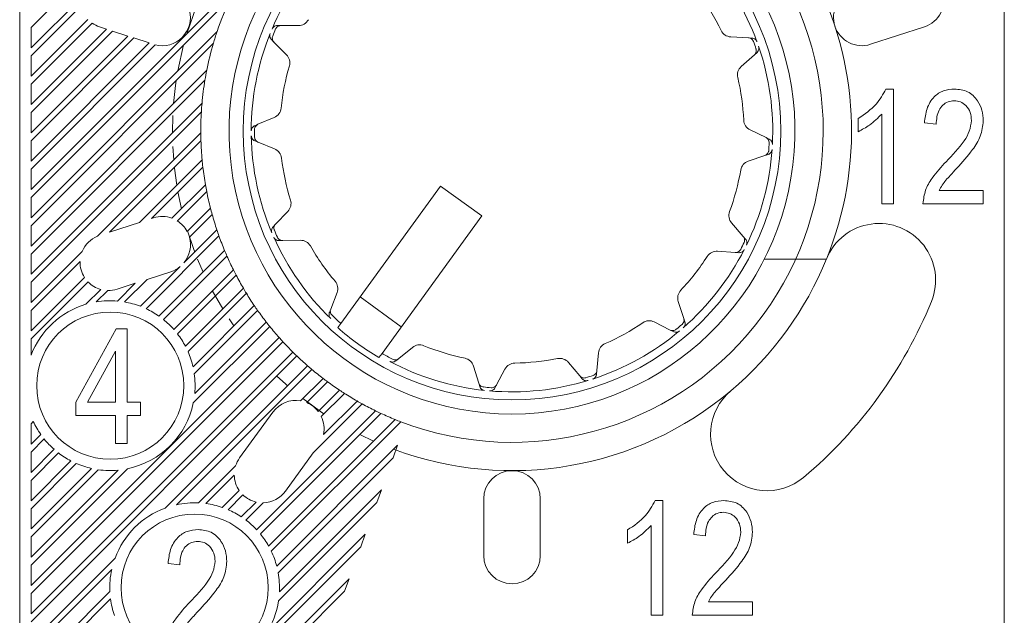
# Model space of a CAD drawing. Units: millimetres. Extents: x 58 to 343, y 23 to 269.
# Drawn here: x 114 to 119, y 173 to 176 of the extents above; entities that cross this region are included whole.
import ezdxf

# ---------------------------------------------------------------- set-up
doc = ezdxf.new("R2010")
doc.units = ezdxf.units.MM

msp = doc.modelspace()

# ---------------------------------------------------------------- linework, layer by layer
at = {"color": 7, "linetype": 'Continuous', "lineweight": 15}
for p, q in [((114.3027, 179.4644), (114.3027, 172.5894)), ((118.6527, 179.4644), (118.6527, 172.5894)), ((114.3527, 175.6712), (114.6532, 175.9717)), ((115.2726, 175.8765), (114.3527, 174.9566)), ((114.3527, 174.9212), (115.2356, 175.8041)), ((114.5695, 175.7984), (114.3527, 175.5816)), ((114.3527, 175.5462), (114.5725, 175.766)), ((114.6038, 175.7076), (114.3527, 175.4566)), ((114.3527, 175.4212), (114.6228, 175.6913)), ((114.3527, 175.5816), (114.3527, 175.6712)), ((114.6861, 175.665), (114.3527, 175.3316)), ((114.3527, 175.2962), (114.7128, 175.6563)), ((115.1748, 175.6536), (114.3527, 174.8316)), ((114.6558, 175.6748), (114.6861, 175.665)), ((114.7128, 175.6563), (114.7805, 175.6343)), ((115.4406, 175.6803), (115.4563, 175.6803)), ((115.4563, 175.6803), (115.5346, 175.6803)), ((118.0619, 175.5976), (118.2997, 175.6749)), ((114.7805, 175.6343), (114.3527, 175.2066)), ((114.3527, 175.1712), (114.8071, 175.6256)), ((114.8071, 175.6256), (114.8748, 175.6037)), ((115.426, 175.6071), (115.4149, 175.6182)), ((117.4439, 175.6303), (117.5221, 175.6262)), ((117.5221, 175.6262), (117.5378, 175.6254)), ((114.8748, 175.6037), (114.3527, 175.0816)), ((114.3527, 174.7962), (115.1585, 175.602)), ((114.3527, 175.0462), (114.9017, 175.5952)), ((115.0015, 175.4803), (115.0269, 175.5954)), ((115.4814, 175.5517), (115.426, 175.6071)), ((114.3527, 175.4566), (114.3527, 175.5462)), ((117.5485, 175.5515), (117.4903, 175.4991)), ((117.5602, 175.5621), (117.5485, 175.5515)), ((115.1292, 175.4831), (114.3527, 174.7066)), ((114.3527, 174.6712), (115.1213, 175.4398)), ((114.3527, 175.3316), (114.3527, 175.4212)), ((118.1298, 175.4), (118.1634, 175.4)), ((118.1634, 175.4), (118.1634, 174.8936)), ((115.1082, 175.337), (114.3527, 174.5816)), ((114.3527, 174.5462), (115.1053, 175.2988)), ((114.3527, 175.2066), (114.3527, 175.2962)), ((114.9777, 175.2066), (114.9793, 175.2831)), ((115.3555, 175.2442), (115.4275, 175.2748)), ((118.0076, 175.2117), (118.0076, 175.2702)), ((118.1115, 174.8936), (118.1115, 175.2897)), ((115.341, 175.238), (115.3555, 175.2442)), ((117.5296, 175.2197), (117.6, 175.1854)), ((118.3518, 175.2442), (118.2998, 175.2507)), ((115.1027, 175.2066), (114.6464, 174.7502)), ((117.6, 175.1854), (117.6141, 175.1785)), ((114.3527, 175.0816), (114.3527, 175.1712)), ((114.6994, 174.7679), (115.1034, 175.1719)), ((114.9831, 175.087), (114.9793, 175.1456)), ((115.3562, 175.165), (115.3415, 175.1709)), ((115.4287, 175.1356), (115.3562, 175.165)), ((117.5951, 175.1063), (117.5211, 175.0808)), ((117.61, 175.1115), (117.5951, 175.1063)), ((114.3527, 174.9566), (114.3527, 175.0462)), ((115.1086, 175.0874), (114.8322, 174.811)), ((114.8845, 174.828), (115.1119, 175.0554)), ((115.1233, 174.9772), (114.9755, 174.8294)), ((116.1622, 174.9715), (115.7214, 174.3647)), ((116.3442, 174.8393), (116.1622, 174.9715)), ((114.3527, 174.8316), (114.3527, 174.9212)), ((114.9992, 174.8177), (115.1289, 174.9474)), ((115.0175, 174.8713), (115.002, 174.9455)), ((118.3647, 174.952), (118.5596, 174.952)), ((118.5596, 174.952), (118.5596, 174.8936)), ((115.1454, 174.8743), (115.0423, 174.7712)), ((118.1634, 174.8936), (118.1115, 174.8936)), ((118.5596, 174.8936), (118.2933, 174.8936)), ((114.8936, 174.831), (114.8845, 174.828)), ((115.0525, 174.746), (115.1529, 174.8464)), ((115.433, 174.8033), (115.4874, 174.8597)), ((115.9034, 174.2325), (116.3442, 174.8393)), ((114.3527, 174.7066), (114.3527, 174.7962)), ((114.8322, 174.811), (114.6994, 174.7679)), ((115.4221, 174.792), (115.433, 174.8033)), ((117.4481, 174.8083), (117.4995, 174.7492)), ((114.8612, 174.4297), (115.183, 174.7515)), ((115.1739, 174.7777), (115.0283, 174.6322)), ((117.4995, 174.7492), (117.5098, 174.7373)), ((115.4646, 174.7307), (115.4489, 174.7304)), ((115.5429, 174.732), (115.4646, 174.7307)), ((114.579, 174.6829), (114.3527, 174.4566)), ((114.3527, 174.5816), (114.3527, 174.6712)), ((115.2079, 174.6868), (114.918, 174.3969)), ((114.9382, 174.3817), (115.2185, 174.662)), ((117.4641, 174.6783), (117.386, 174.6838)), ((117.4798, 174.6772), (117.4641, 174.6783)), ((114.3527, 174.4212), (114.5695, 174.638)), ((115.0121, 174.616), (114.8364, 174.4402)), ((115.113, 174.5918), (115.0887, 174.6481)), ((117.8667, 174.6481), (117.5921, 174.6481)), ((114.5889, 174.5678), (114.3527, 174.3316)), ((114.8655, 174.559), (114.9708, 174.5932)), ((115.2471, 174.601), (114.984, 174.3378)), ((115, 174.3185), (115.2591, 174.5776)), ((114.3527, 174.2962), (114.6045, 174.548)), ((114.3527, 174.4566), (114.3527, 174.5462)), ((114.7331, 174.516), (114.8131, 174.542)), ((114.8131, 174.542), (114.7346, 174.4635)), ((114.766, 174.4595), (114.8655, 174.559)), ((114.6606, 174.5145), (114.5953, 174.4491)), ((114.6413, 174.4598), (114.6914, 174.5099)), ((115.291, 174.5199), (115.0349, 174.2638)), ((115.0464, 174.2399), (115.3042, 174.4977)), ((115.1999, 174.4288), (115.153, 174.5106)), ((115.6767, 174.4278), (115.7047, 174.5009)), ((115.8063, 174.4816), (115.9883, 174.3493)), ((115.3393, 174.4432), (115.0685, 174.1724)), ((117.2123, 174.4614), (117.2365, 174.387)), ((114.3527, 174.3316), (114.3527, 174.4212)), ((115.074, 174.1425), (115.3538, 174.4223)), ((115.671, 174.4131), (115.6767, 174.4278)), ((115.0698, 174.0133), (115.4075, 174.351)), ((115.3919, 174.3708), (115.0761, 174.0549)), ((115.7214, 174.3647), (115.7077, 174.346)), ((117.1762, 174.3355), (117.1065, 174.371)), ((117.2365, 174.387), (117.2414, 174.372)), ((114.5509, 174.0167), (114.7292, 174.3413)), ((114.7292, 174.3413), (114.7782, 174.3413)), ((114.7782, 174.3413), (114.7782, 174.0167)), ((117.1903, 174.3283), (117.1762, 174.3355)), ((115.4486, 174.3025), (114.3527, 173.2066)), ((114.3527, 174.2245), (114.3527, 174.2962)), ((114.3527, 173.1712), (115.4654, 174.2839)), ((115.5093, 174.2382), (114.3527, 173.0816)), ((114.3527, 173.0462), (115.5273, 174.2208)), ((114.7263, 174.2426), (114.6022, 174.0167)), ((114.7263, 174.0167), (114.7263, 174.2426)), ((115.8897, 174.2137), (115.9034, 174.2325)), ((116.038, 174.2587), (115.9772, 174.2095)), ((116.8597, 174.2343), (116.8529, 174.1563)), ((115.5741, 174.178), (114.945, 173.5489)), ((115.9772, 174.2095), (115.9649, 174.1996)), ((116.3307, 174.1014), (116.3078, 174.1763)), ((116.7773, 174.1324), (116.727, 174.1924)), ((114.9951, 173.5636), (115.5932, 174.1617)), ((116.4464, 174.1629), (116.4096, 174.0938)), ((116.7874, 174.1204), (116.7773, 174.1324)), ((116.8529, 174.1563), (116.8515, 174.1406)), ((115.6429, 174.1218), (115.5439, 174.0227)), ((115.5712, 174.0147), (115.6631, 174.1066)), ((116.3353, 174.0863), (116.3307, 174.1014)), ((116.4096, 174.0938), (116.4022, 174.0799)), ((115.7159, 174.0697), (115.6218, 173.9756)), ((115.6352, 173.9537), (115.7373, 174.0558)), ((114.5509, 173.9582), (114.5509, 174.0167)), ((114.6022, 174.0167), (114.7263, 174.0167)), ((114.7782, 174.0167), (114.8366, 174.0167)), ((114.8366, 174.0167), (114.8366, 173.9582)), ((115.6485, 173.9644), (115.5538, 174.0327)), ((115.6, 173.7935), (115.8157, 174.0092)), ((115.7931, 174.0219), (115.6449, 173.8737)), ((114.7263, 173.9582), (114.5509, 173.9582)), ((114.7263, 173.8348), (114.7263, 173.9582)), ((114.8366, 173.9582), (114.7782, 173.9582)), ((114.7782, 173.9582), (114.7782, 173.8348)), ((115.4214, 173.973), (115.2745, 173.7708)), ((115.8748, 173.9786), (115.3495, 173.4534)), ((115.366, 173.4345), (115.8987, 173.9672)), ((114.3527, 173.9212), (114.3628, 173.9313)), ((114.3527, 173.8316), (114.3527, 173.9212)), ((115.9612, 173.9401), (115.4023, 173.3812)), ((115.4144, 173.3579), (115.9866, 173.9301)), ((114.3957, 173.8745), (114.3527, 173.8316)), ((115.8659, 173.8448), (115.8051, 173.8736)), ((114.3527, 173.7962), (114.4109, 173.8544)), ((114.7782, 173.8348), (114.7263, 173.8348)), ((115.9725, 173.8264), (115.4383, 173.2922)), ((115.9523, 173.7708), (115.9725, 173.8264)), ((114.4547, 173.8086), (114.3527, 173.7066)), ((114.3527, 173.7066), (114.3527, 173.7962)), ((114.3527, 173.6712), (114.4741, 173.7926)), ((115.4767, 173.6238), (115.6, 173.7935)), ((114.5288, 173.7576), (114.3527, 173.5816)), ((114.3527, 173.5462), (114.5527, 173.7462)), ((115.4447, 173.2632), (115.9523, 173.7708)), ((114.6202, 173.724), (114.3527, 173.4566)), ((114.3527, 173.2962), (114.7792, 173.7227)), ((114.3527, 173.4212), (114.6501, 173.7186)), ((114.7376, 173.7165), (114.3527, 173.3316)), ((115.2566, 173.7354), (115.093, 173.5719)), ((114.3527, 173.5816), (114.3527, 173.6712)), ((115.1255, 173.569), (115.2506, 173.6942)), ((115.2726, 173.6265), (115.1979, 173.5518)), ((115.901, 173.6298), (115.4501, 173.1789)), ((115.8808, 173.5743), (115.901, 173.6298)), ((115.2234, 173.5419), (115.2888, 173.6073)), ((115.3468, 173.5757), (115.2817, 173.5106)), ((115.3024, 173.4959), (115.3789, 173.5724)), ((115.446, 173.1395), (115.8808, 173.5743)), ((116.3528, 173.5892), (116.3528, 173.3392)), ((116.6028, 173.3392), (116.6028, 173.5892)), ((117.1104, 173.5822), (117.1441, 173.5822)), ((117.1441, 173.5822), (117.1441, 173.0757)), ((114.3527, 173.4566), (114.3527, 173.5462)), ((116.9883, 173.3939), (116.9883, 173.4523)), ((117.0922, 173.0757), (117.0922, 173.4718)), ((114.3527, 173.3316), (114.3527, 173.4212)), ((115.8295, 173.4333), (115.3915, 172.9953)), ((115.8092, 173.3777), (115.8295, 173.4333)), ((117.3324, 173.4263), (117.2805, 173.4328)), ((115.1209, 172.6894), (115.8092, 173.3777)), ((114.724, 173.3278), (114.3527, 172.9566)), ((115.01, 173.298), (114.9581, 173.3045)), ((114.3527, 173.2066), (114.3527, 173.2962)), ((114.3527, 172.9212), (114.7092, 173.2777)), ((115.7579, 173.2368), (115.2105, 172.6894)), ((115.7377, 173.1812), (115.7579, 173.2368)), ((114.7009, 173.1798), (114.3527, 172.8316)), ((115.2459, 172.6894), (115.7377, 173.1812)), ((114.3527, 173.0816), (114.3527, 173.1712)), ((114.3527, 172.7962), (114.7039, 173.1474)), ((117.3454, 173.1341), (117.5402, 173.1341)), ((117.5402, 173.1341), (117.5402, 173.0757)), ((117.1441, 173.0757), (117.0922, 173.0757)), ((117.5402, 173.0757), (117.274, 173.0757))]:
    msp.add_line(p, q, dxfattribs=at)
at = {"color": 7, "linetype": 'Continuous', "lineweight": 15, "flags": 128}
for points in [[(115.0407, 175.6446), (115.0835, 175.7677), (115.0887, 175.7806)], [(114.9827, 175.3365), (114.9912, 175.4151), (114.9945, 175.438)], [(114.9968, 174.9757), (114.9867, 175.0506), (114.9862, 175.0547)], [(115.0761, 174.68), (115.0702, 174.6959), (115.0441, 174.773)], [(115.2495, 174.3533), (115.2368, 174.3717), (115.2277, 174.3852)], [(115.4855, 174.0894), (115.4766, 174.0973), (115.4388, 174.1323)]]:
    msp.add_lwpolyline(points, dxfattribs=at)
at = {"color": 7, "linetype": 'Continuous', "lineweight": 15}
for centre, radius in [((116.4777, 175.2144), 1.1875), ((114.7027, 174.0898), 0.325), ((115.0755, 173.1973), 0.325)]:
    msp.add_circle(centre, radius, dxfattribs=at)
for centre, radius, start, end in [((116.4777, 175.2144), 1.5, 337.8211, 77.4678), ((116.4777, 175.2144), 1.375, 249.0723, 106.3733), ((116.4777, 175.2144), 1.25, 103.7338, 76.2662), ((116.4777, 175.2144), 1.152, 135.0338, 156.9662), ((116.4777, 175.2144), 1.152, 20.0338, 41.9662), ((118.261, 175.7937), 0.125, 288, 108), ((118.0233, 175.7165), 0.125, 108, 288), ((116.4777, 175.2144), 1.375, 154.6026, 161.3704), ((116.4777, 175.2144), 1.025, 25.683, 36.317), ((114.9322, 175.7164), 0.125, 255.8906, 14.1094), ((115.5346, 175.7303), 0.05, 270, 331.317), ((114.6944, 175.7937), 0.125, 235.0259, 252), ((116.4777, 175.2144), 1.375, 161.3704, 163.6267), ((116.4777, 175.2144), 1.1375, 156.6487, 158.3513), ((117.4465, 175.6803), 0.05, 205.683, 267), ((116.4777, 175.2144), 1.152, 158.0338, 179.9662), ((116.4777, 175.2144), 1.1375, 18.6487, 20.3513), ((116.4777, 175.2144), 1.375, 163.6267, 168.7305), ((116.4777, 175.2144), 1.152, 357.0338, 18.9662), ((115.446, 175.5164), 0.05, 343.683, 45), ((116.4777, 175.2144), 1.375, 168.7305, 170.5629), ((116.4777, 175.2144), 1.025, 163.683, 174.317), ((117.5238, 175.462), 0.05, 132, 193.317), ((116.4777, 175.2144), 1.375, 170.5629, 174.8811), ((116.4777, 175.2144), 1.025, 2.683, 13.317), ((116.4777, 175.2144), 1.375, 174.8811, 176.4793), ((115.408, 175.3208), 0.05, 293, 354.317), ((116.4777, 175.2144), 1.375, 176.4793, 180.3242), ((117.5515, 175.2647), 0.05, 182.683, 244), ((116.4777, 175.2144), 1.1375, 179.6487, 181.3513), ((116.4777, 175.2144), 1.375, 180.3242, 181.7713), ((116.4777, 175.2144), 1.152, 181.0338, 202.9662), ((116.4777, 175.2144), 1.375, 181.7713, 185.2967), ((115.41, 175.0893), 0.05, 6.683, 68), ((116.4777, 175.2144), 1.152, 334.0338, 355.9662), ((116.4777, 175.2144), 1.1375, 355.6487, 357.3513), ((116.4777, 175.2144), 1.025, 186.683, 197.317), ((116.4777, 175.2144), 1.375, 185.2967, 186.6378), ((116.4777, 175.2144), 1.375, 186.6378, 189.9333), ((117.5374, 175.0336), 0.05, 109, 170.317), ((116.4777, 175.2144), 1.025, 339.683, 350.317), ((116.4777, 175.2144), 1.375, 189.9333, 191.1964), ((116.4777, 175.2144), 1.375, 191.1964, 194.3197), ((116.4777, 175.2144), 1.375, 194.3197, 195.5236), ((115.4514, 174.8944), 0.05, 316, 17.317), ((114.9322, 174.7121), 0.125, 69.7337, 108), ((116.4777, 175.2144), 1.375, 195.5236, 198.5149), ((117.4858, 174.8411), 0.05, 159.683, 221), ((114.9322, 174.7121), 0.125, 28.2195, 57.6151), ((118.0992, 174.5561), 0.25, 337.9027, 157.9027), ((114.6944, 174.6348), 0.125, 112.6131, 157.3869), ((114.9322, 174.7121), 0.125, 320.245, 15.7444), ((116.4777, 175.2144), 1.375, 198.5149, 199.6731), ((116.4777, 175.2144), 1.375, 199.6731, 202.5621), ((116.4777, 175.2144), 1.152, 204.0338, 225.9662), ((116.4777, 175.2144), 1.1375, 202.6487, 204.3513), ((115.5438, 174.682), 0.05, 29.683, 91), ((116.4777, 175.2144), 1.025, 209.683, 220.317), ((116.4777, 175.2144), 1.1375, 332.6487, 334.3513), ((116.4777, 175.2144), 1.375, 202.5621, 203.6847), ((116.4777, 175.2144), 1.375, 203.6847, 206.4943), ((116.4777, 175.2144), 1.025, 316.683, 327.317), ((116.4777, 175.2144), 1.152, 311.0338, 332.9662), ((117.3825, 174.6339), 0.05, 86, 147.317), ((114.6944, 174.6348), 0.125, 178.5617, 212.4362), ((114.9322, 174.7121), 0.125, 288, 309.755), ((116.4777, 175.2144), 1.5, 310.096, 337.9027), ((116.4777, 175.2144), 1.375, 206.4943, 207.5894), ((116.4777, 175.2144), 1.375, 207.5894, 210.338), ((114.6944, 174.6348), 0.125, 223.9958, 254.313), ((115.658, 174.5188), 0.05, 339, 40.317), ((114.6944, 174.6348), 0.125, 268.5969, 288), ((116.4777, 175.2144), 1.375, 210.338, 211.4122), ((116.4777, 175.2144), 1.375, 211.4122, 214.1152), ((117.2598, 174.4769), 0.05, 136.683, 198), ((114.7027, 174.0898), 0.375, 106.6498, 158.9605), ((114.7027, 174.0898), 0.375, 85.1177, 99.429), ((114.7027, 174.0898), 0.375, 69.1205, 80.2884), ((116.4777, 175.2144), 1.375, 214.1152, 215.1742), ((116.4777, 175.2144), 2, 310.096, 337.9027), ((114.7027, 174.0898), 0.375, 54.9597, 64.9982), ((116.4777, 175.2144), 1.375, 215.1742, 217.8451), ((116.4777, 175.2144), 1.1375, 225.6487, 228.3241), ((114.7027, 174.0898), 0.375, 41.4025, 51.1014), ((116.4777, 175.2144), 1.375, 217.8451, 218.8939), ((116.4777, 175.2144), 1.375, 218.8939, 221.5447), ((116.4777, 175.2144), 1.025, 293.683, 304.317), ((117.0838, 174.3265), 0.05, 63, 124.317), ((116.4777, 175.2144), 1.1375, 309.6487, 311.3513), ((114.7027, 174.0898), 0.375, 27.6355, 37.5643), ((116.4777, 175.2144), 1.1606, 228.4375, 239.5625), ((116.4777, 175.2144), 1.152, 288.0338, 309.9662), ((116.4777, 175.2144), 1.375, 221.5447, 222.5878), ((116.4777, 175.2144), 1.375, 222.5878, 225.2299), ((116.0695, 174.2199), 0.05, 67.683, 129), ((116.4777, 175.2144), 1.025, 247.683, 258.317), ((116.9095, 174.2299), 0.05, 113.683, 175), ((114.7027, 174.0898), 0.375, 12.7136, 23.5853), ((116.4777, 175.2144), 1.375, 225.2299, 226.2717), ((116.4777, 175.2144), 1.375, 226.2717, 228.9161), ((116.4777, 175.2144), 1.1375, 239.6759, 242.3513), ((116.4777, 175.2144), 1.375, 228.9161, 229.961), ((116.4777, 175.2144), 1.152, 242.0338, 263.9662), ((116.26, 174.1616), 0.05, 17, 78.317), ((116.4905, 174.1394), 0.05, 90.683, 152), ((116.4777, 175.2144), 1.025, 270.683, 281.317), ((116.6887, 174.1603), 0.05, 40, 101.317), ((114.7027, 174.0898), 0.375, 354.6592, 8.0715), ((116.4777, 175.2144), 1.375, 229.961, 232.6186), ((116.4777, 175.2144), 1.1375, 286.6487, 288.3513), ((116.4777, 175.2144), 1.375, 232.6186, 233.6709), ((116.4777, 175.2144), 1.375, 233.6709, 236.3534), ((116.4777, 175.2144), 1.152, 265.0338, 286.9662), ((116.4777, 175.2144), 1.375, 236.3534, 237.418), ((116.4777, 175.2144), 1.375, 237.418, 240.1379), ((116.4777, 175.2144), 1.5, 249.5922, 310.096), ((116.4777, 175.2144), 1.1375, 263.6487, 265.3513), ((117.6048, 173.8757), 0.25, 130.096, 310.096), ((114.7027, 174.0898), 0.375, 281.7745, 348.2255), ((115.5226, 173.8996), 0.125, 80.1787, 144), ((115.5226, 173.8996), 0.125, 37.4738, 67.094), ((116.4777, 175.2144), 1.375, 240.1379, 241.2199), ((116.4777, 175.2144), 1.375, 241.2199, 243.9913), ((116.4777, 175.2144), 1.375, 243.9913, 245.0968), ((116.4777, 175.2144), 1.375, 245.0968, 247.9363), ((114.7027, 174.0898), 0.375, 205.0018, 215.0403), ((115.5226, 173.8996), 0.125, 348.0615, 25.6718), ((116.4777, 175.2144), 1.375, 247.9363, 249.0723), ((114.7027, 174.0898), 0.375, 218.8986, 228.5975), ((114.7027, 174.0898), 0.375, 232.4357, 242.3645), ((114.7027, 174.0898), 0.375, 246.4147, 257.2864), ((115.3756, 173.6973), 0.125, 144, 162.2525), ((114.7027, 174.0898), 0.375, 261.9285, 275.3408), ((116.4778, 173.5892), 0.125, 0, 180), ((115.3756, 173.6973), 0.125, 181.4492, 214.5201), ((115.3756, 173.6973), 0.125, 271.4869, 324), ((115.0755, 173.1973), 0.375, 87.3208, 102.3855), ((115.0755, 173.1973), 0.375, 70.9495, 82.3451), ((115.3756, 173.6973), 0.125, 226.0377, 256.6828), ((115.0755, 173.1973), 0.375, 110.3651, 159.6349), ((115.0755, 173.1973), 0.375, 56.6467, 66.7718), ((115.0755, 173.1973), 0.375, 43.0615, 52.7707), ((115.0755, 173.1973), 0.375, 29.3638, 39.2324), ((115.0755, 173.1973), 0.375, 14.6533, 25.3548), ((116.4778, 173.3392), 0.125, 180, 0), ((115.0755, 173.1973), 0.375, 167.6145, 182.6792), ((115.0755, 173.1973), 0.375, 357.189, 10.1173), ((115.0755, 173.1973), 0.375, 187.6549, 199.0505), ((115.0755, 173.1973), 0.375, 327.4098, 351.1379)]:
    msp.add_arc(centre, radius, start, end, dxfattribs=at)
for points, knots in [([(115.4176, 175.6651), (115.4189, 175.6676), (115.4216, 175.6726), (115.4285, 175.6777), (115.4352, 175.6801), (115.4393, 175.6803), (115.4406, 175.6803)], [0, 0, 0, 0, 0.28848, 0.576958, 0.86546, 1, 1, 1, 1]), ([(115.4563, 175.6803), (115.4535, 175.6801), (115.4479, 175.6795), (115.4404, 175.6752), (115.4357, 175.67), (115.4339, 175.6664), (115.4334, 175.6652)], [0, 0, 0, 0, 0.289908, 0.579816, 0.86971, 1, 1, 1, 1]), ([(115.4149, 175.6182), (115.4131, 175.6204), (115.4095, 175.6248), (115.4073, 175.6331), (115.4076, 175.6402), (115.4089, 175.644), (115.4094, 175.6453)], [0, 0, 0, 0, 0.2885316, 0.5770637, 0.8655812, 1, 1, 1, 1]), ([(115.4204, 175.634), (115.4197, 175.6313), (115.4181, 175.6259), (115.4194, 175.6173), (115.4224, 175.611), (115.4252, 175.608), (115.426, 175.6071)], [0, 0, 0, 0, 0.289856, 0.579711, 0.869589, 1, 1, 1, 1]), ([(117.5442, 175.61), (117.543, 175.6125), (117.5405, 175.6176), (117.5338, 175.6231), (117.5274, 175.6257), (117.5233, 175.6261), (117.5221, 175.6262)], [0, 0, 0, 0, 0.289856, 0.579711, 0.869589, 1, 1, 1, 1]), ([(117.5378, 175.6254), (117.5406, 175.625), (117.5462, 175.6241), (117.5534, 175.6194), (117.5579, 175.614), (117.5595, 175.6102), (117.56, 175.609)], [0, 0, 0, 0, 0.288532, 0.577064, 0.865581, 1, 1, 1, 1]), ([(117.5485, 175.5515), (117.5504, 175.5536), (117.5542, 175.5578), (117.5569, 175.566), (117.557, 175.573), (117.5558, 175.5769), (117.5555, 175.5781)], [0, 0, 0, 0, 0.289908, 0.579816, 0.86971, 1, 1, 1, 1]), ([(117.5671, 175.5888), (117.5678, 175.586), (117.5691, 175.5805), (117.5674, 175.5721), (117.5641, 175.5659), (117.5612, 175.563), (117.5602, 175.5621)], [0, 0, 0, 0, 0.28848, 0.576958, 0.86546, 1, 1, 1, 1]), ([(118.0076, 175.2702), (118.036, 175.2894), (118.0867, 175.3236), (118.1166, 175.3767), (118.1298, 175.4)], [0, 0, 0, 0, 0.5602037, 1, 1, 1, 1]), ([(118.2998, 175.2507), (118.3023, 175.2715), (118.3073, 175.3131), (118.3369, 175.3654), (118.3834, 175.3961), (118.4164, 175.3987), (118.4329, 175.4)], [0, 0, 0, 0, 0.28092, 0.560105, 0.779774, 1, 1, 1, 1]), ([(118.4329, 175.4), (118.4531, 175.3982), (118.4933, 175.3946), (118.5342, 175.3531), (118.556, 175.3067), (118.5584, 175.2755), (118.5596, 175.2599)], [0, 0, 0, 0, 0.279693, 0.558261, 0.779102, 1, 1, 1, 1]), ([(118.431, 175.3481), (118.4218, 175.3473), (118.4034, 175.3456), (118.38, 175.3298), (118.3555, 175.2976), (118.3533, 175.2662), (118.3518, 175.2442)], [0, 0, 0, 0, 0.186999, 0.373859, 0.561031, 1, 1, 1, 1]), ([(118.5076, 175.2609), (118.5067, 175.2731), (118.5049, 175.2975), (118.4856, 175.3265), (118.4597, 175.3452), (118.4406, 175.3471), (118.431, 175.3481)], [0, 0, 0, 0, 0.280425, 0.559943, 0.779929, 1, 1, 1, 1]), ([(118.1115, 175.2897), (118.0941, 175.2724), (118.063, 175.2416), (118.0245, 175.2209), (118.0076, 175.2117)], [0, 0, 0, 0, 0.559755, 1, 1, 1, 1]), ([(115.3257, 175.215), (115.326, 175.2179), (115.3266, 175.2235), (115.3309, 175.2309), (115.3361, 175.2357), (115.3398, 175.2375), (115.341, 175.238)], [0, 0, 0, 0, 0.2884796, 0.5769583, 0.86546, 1, 1, 1, 1]), ([(115.3555, 175.2442), (115.353, 175.2429), (115.348, 175.2401), (115.3428, 175.2333), (115.3405, 175.2267), (115.3403, 175.2226), (115.3402, 175.2213)], [0, 0, 0, 0, 0.289908, 0.579816, 0.86971, 1, 1, 1, 1]), ([(118.3958, 175.0791), (118.4242, 175.1084), (118.4637, 175.1493), (118.501, 175.2131), (118.5054, 175.245), (118.5076, 175.2609)], [0, 0, 0, 0, 0.560605, 0.780638, 1, 1, 1, 1]), ([(118.5596, 175.2599), (118.557, 175.2368), (118.5519, 175.1904), (118.5058, 175.1198), (118.4662, 175.0759), (118.442, 175.0491)], [0, 0, 0, 0, 0.279141, 0.559078, 1, 1, 1, 1]), ([(115.3415, 175.1709), (115.339, 175.1722), (115.334, 175.1748), (115.3287, 175.1816), (115.3263, 175.1882), (115.326, 175.1923), (115.3259, 175.1936)], [0, 0, 0, 0, 0.288532, 0.577064, 0.865581, 1, 1, 1, 1]), ([(115.3405, 175.1875), (115.3409, 175.1847), (115.3415, 175.1791), (115.346, 175.1718), (115.3513, 175.1672), (115.355, 175.1655), (115.3562, 175.165)], [0, 0, 0, 0, 0.289856, 0.579711, 0.869589, 1, 1, 1, 1]), ([(117.614, 175.1618), (117.6138, 175.1646), (117.6136, 175.1703), (117.6096, 175.1779), (117.6047, 175.1829), (117.6011, 175.1848), (117.6, 175.1854)], [0, 0, 0, 0, 0.2898558, 0.5797107, 0.8695888, 1, 1, 1, 1]), ([(117.6141, 175.1785), (117.6165, 175.177), (117.6214, 175.1741), (117.6262, 175.1669), (117.6282, 175.1602), (117.6282, 175.1561), (117.6281, 175.1548)], [0, 0, 0, 0, 0.288532, 0.577064, 0.865581, 1, 1, 1, 1]), ([(117.6268, 175.1333), (117.6264, 175.1305), (117.6254, 175.125), (117.6206, 175.1178), (117.6151, 175.1135), (117.6112, 175.1119), (117.61, 175.1115)], [0, 0, 0, 0, 0.2884796, 0.5769583, 0.86546, 1, 1, 1, 1]), ([(117.5951, 175.1063), (117.5977, 175.1075), (117.6028, 175.1099), (117.6085, 175.1164), (117.6113, 175.1228), (117.6118, 175.1268), (117.6119, 175.1281)], [0, 0, 0, 0, 0.2899078, 0.5798161, 0.8697096, 1, 1, 1, 1]), ([(118.2933, 174.8936), (118.2959, 174.9137), (118.3012, 174.9542), (118.3388, 175.0176), (118.3742, 175.0558), (118.3958, 175.0791)], [0, 0, 0, 0, 0.278998, 0.559153, 1, 1, 1, 1]), ([(118.442, 175.0491), (118.4323, 175.0388), (118.4165, 175.0217), (118.3948, 174.9977), (118.3776, 174.9763), (118.369, 174.9601), (118.3647, 174.952)], [0, 0, 0, 0, 0.340053, 0.560075, 0.780078, 1, 1, 1, 1]), ([(115.417, 174.7649), (115.4162, 174.7676), (115.4145, 174.773), (115.4156, 174.7815), (115.4185, 174.7879), (115.4212, 174.791), (115.4221, 174.792)], [0, 0, 0, 0, 0.28848, 0.576958, 0.86546, 1, 1, 1, 1]), ([(115.433, 174.8033), (115.4313, 174.8011), (115.4277, 174.7967), (115.4257, 174.7883), (115.4261, 174.7813), (115.4275, 174.7775), (115.4279, 174.7763)], [0, 0, 0, 0, 0.289908, 0.579816, 0.86971, 1, 1, 1, 1]), ([(115.4489, 174.7304), (115.446, 174.7306), (115.4404, 174.7311), (115.4329, 174.7352), (115.428, 174.7404), (115.4262, 174.744), (115.4256, 174.7452)], [0, 0, 0, 0, 0.2885316, 0.5770637, 0.8655812, 1, 1, 1, 1]), ([(115.4414, 174.7453), (115.4428, 174.7429), (115.4456, 174.738), (115.4526, 174.733), (115.4593, 174.7308), (115.4634, 174.7307), (115.4646, 174.7307)], [0, 0, 0, 0, 0.289856, 0.579711, 0.869589, 1, 1, 1, 1]), ([(117.5031, 174.722), (117.5041, 174.7247), (117.506, 174.73), (117.5054, 174.7386), (117.5028, 174.745), (117.5002, 174.7482), (117.4995, 174.7492)], [0, 0, 0, 0, 0.289856, 0.579711, 0.869589, 1, 1, 1, 1]), ([(117.5098, 174.7373), (117.5114, 174.735), (117.5147, 174.7304), (117.5163, 174.722), (117.5155, 174.715), (117.5139, 174.7112), (117.5134, 174.71)], [0, 0, 0, 0, 0.2885316, 0.5770637, 0.8655812, 1, 1, 1, 1]), ([(117.4641, 174.6783), (117.4669, 174.6784), (117.4726, 174.6785), (117.4803, 174.6823), (117.4854, 174.6871), (117.4874, 174.6907), (117.488, 174.6917)], [0, 0, 0, 0, 0.289908, 0.579816, 0.86971, 1, 1, 1, 1]), ([(117.5038, 174.6908), (117.5023, 174.6884), (117.4992, 174.6836), (117.492, 174.679), (117.4852, 174.6771), (117.4811, 174.6772), (117.4798, 174.6772)], [0, 0, 0, 0, 0.28848, 0.576958, 0.86546, 1, 1, 1, 1]), ([(115.677, 174.3862), (115.6752, 174.3883), (115.6715, 174.3926), (115.6691, 174.4009), (115.6693, 174.408), (115.6706, 174.4119), (115.671, 174.4131)], [0, 0, 0, 0, 0.28848, 0.576958, 0.86546, 1, 1, 1, 1]), ([(115.6767, 174.4278), (115.6759, 174.4251), (115.6744, 174.4196), (115.6758, 174.4111), (115.6789, 174.4049), (115.6817, 174.4019), (115.6825, 174.401)], [0, 0, 0, 0, 0.2899078, 0.5798161, 0.8697096, 1, 1, 1, 1]), ([(117.2292, 174.3605), (117.2312, 174.3625), (117.235, 174.3667), (117.2378, 174.3748), (117.2379, 174.3818), (117.2368, 174.3858), (117.2365, 174.387)], [0, 0, 0, 0, 0.2898558, 0.5797107, 0.8695888, 1, 1, 1, 1]), ([(117.2414, 174.372), (117.242, 174.3692), (117.2432, 174.3637), (117.2414, 174.3553), (117.2379, 174.3491), (117.2349, 174.3463), (117.234, 174.3454)], [0, 0, 0, 0, 0.288532, 0.577064, 0.865581, 1, 1, 1, 1]), ([(117.1762, 174.3355), (117.1788, 174.3345), (117.1841, 174.3324), (117.1927, 174.3329), (117.1993, 174.3353), (117.2025, 174.3378), (117.2035, 174.3385)], [0, 0, 0, 0, 0.289908, 0.579816, 0.86971, 1, 1, 1, 1]), ([(117.2177, 174.3315), (117.2153, 174.3299), (117.2107, 174.3267), (117.2022, 174.3252), (117.1952, 174.3261), (117.1914, 174.3278), (117.1903, 174.3283)], [0, 0, 0, 0, 0.28848, 0.576958, 0.86546, 1, 1, 1, 1]), ([(115.9649, 174.1996), (115.9626, 174.198), (115.9579, 174.1949), (115.9493, 174.1936), (115.9424, 174.1946), (115.9387, 174.1964), (115.9375, 174.1969)], [0, 0, 0, 0, 0.288532, 0.577064, 0.865581, 1, 1, 1, 1]), ([(115.9499, 174.2068), (115.9525, 174.2057), (115.9577, 174.2036), (115.9663, 174.2039), (115.9729, 174.2063), (115.9762, 174.2087), (115.9772, 174.2095)], [0, 0, 0, 0, 0.289856, 0.579711, 0.869589, 1, 1, 1, 1]), ([(116.7773, 174.1324), (116.7793, 174.1305), (116.7833, 174.1265), (116.7914, 174.1236), (116.7984, 174.1233), (116.8024, 174.1242), (116.8036, 174.1246)], [0, 0, 0, 0, 0.289908, 0.579816, 0.86971, 1, 1, 1, 1]), ([(116.8515, 174.1406), (116.851, 174.1378), (116.8499, 174.1322), (116.845, 174.1252), (116.8394, 174.1209), (116.8356, 174.1194), (116.8343, 174.119)], [0, 0, 0, 0, 0.288532, 0.577064, 0.865581, 1, 1, 1, 1]), ([(116.8358, 174.1347), (116.8384, 174.1359), (116.8436, 174.1382), (116.8493, 174.1446), (116.8522, 174.151), (116.8527, 174.155), (116.8529, 174.1563)], [0, 0, 0, 0, 0.289856, 0.579711, 0.869589, 1, 1, 1, 1]), ([(116.3307, 174.1014), (116.3318, 174.0988), (116.334, 174.0936), (116.3403, 174.0877), (116.3466, 174.0847), (116.3506, 174.084), (116.3519, 174.0838)], [0, 0, 0, 0, 0.289908, 0.579816, 0.86971, 1, 1, 1, 1]), ([(116.3855, 174.0806), (116.3883, 174.0807), (116.394, 174.0808), (116.4018, 174.0845), (116.4069, 174.0892), (116.409, 174.0927), (116.4096, 174.0938)], [0, 0, 0, 0, 0.289856, 0.579711, 0.869589, 1, 1, 1, 1]), ([(116.8139, 174.1125), (116.8111, 174.112), (116.8056, 174.1109), (116.7972, 174.1128), (116.7911, 174.1164), (116.7883, 174.1194), (116.7874, 174.1204)], [0, 0, 0, 0, 0.28848, 0.576958, 0.86546, 1, 1, 1, 1]), ([(116.3566, 174.0688), (116.3538, 174.0693), (116.3483, 174.0705), (116.3413, 174.0756), (116.3372, 174.0812), (116.3358, 174.0851), (116.3353, 174.0863)], [0, 0, 0, 0, 0.2884796, 0.5769583, 0.86546, 1, 1, 1, 1]), ([(116.4022, 174.0799), (116.4007, 174.0775), (116.3975, 174.0728), (116.3902, 174.0683), (116.3834, 174.0665), (116.3793, 174.0667), (116.378, 174.0667)], [0, 0, 0, 0, 0.288532, 0.577064, 0.865581, 1, 1, 1, 1]), ([(116.9883, 173.4523), (117.0167, 173.4715), (117.0674, 173.5057), (117.0973, 173.5588), (117.1104, 173.5822)], [0, 0, 0, 0, 0.560204, 1, 1, 1, 1]), ([(117.2805, 173.4328), (117.283, 173.4537), (117.288, 173.4952), (117.3176, 173.5475), (117.3641, 173.5782), (117.3971, 173.5809), (117.4136, 173.5822)], [0, 0, 0, 0, 0.28092, 0.560105, 0.779774, 1, 1, 1, 1]), ([(117.4136, 173.5822), (117.4337, 173.5804), (117.4739, 173.5768), (117.5149, 173.5352), (117.5367, 173.4888), (117.539, 173.4577), (117.5402, 173.4421)], [0, 0, 0, 0, 0.279693, 0.558261, 0.779102, 1, 1, 1, 1]), ([(117.4117, 173.5302), (117.4025, 173.5294), (117.3841, 173.5278), (117.3607, 173.512), (117.3361, 173.4797), (117.334, 173.4483), (117.3324, 173.4263)], [0, 0, 0, 0, 0.186999, 0.373859, 0.561031, 1, 1, 1, 1]), ([(117.4883, 173.4431), (117.4874, 173.4553), (117.4856, 173.4796), (117.4663, 173.5086), (117.4404, 173.5274), (117.4212, 173.5293), (117.4117, 173.5302)], [0, 0, 0, 0, 0.280425, 0.559943, 0.779929, 1, 1, 1, 1]), ([(114.9581, 173.3045), (114.9606, 173.3253), (114.9656, 173.3668), (114.9952, 173.4192), (115.0417, 173.4499), (115.0747, 173.4525), (115.0912, 173.4538)], [0, 0, 0, 0, 0.28092, 0.560105, 0.779774, 1, 1, 1, 1]), ([(115.0912, 173.4538), (115.1113, 173.452), (115.1515, 173.4484), (115.1925, 173.4068), (115.2143, 173.3605), (115.2166, 173.3293), (115.2178, 173.3137)], [0, 0, 0, 0, 0.279693, 0.558261, 0.779102, 1, 1, 1, 1]), ([(117.0922, 173.4718), (117.0748, 173.4545), (117.0437, 173.4237), (117.0052, 173.403), (116.9883, 173.3939)], [0, 0, 0, 0, 0.559755, 1, 1, 1, 1]), ([(117.3765, 173.2613), (117.4048, 173.2906), (117.4443, 173.3314), (117.4817, 173.3952), (117.4861, 173.4271), (117.4883, 173.4431)], [0, 0, 0, 0, 0.560605, 0.780638, 1, 1, 1, 1]), ([(117.5402, 173.4421), (117.5377, 173.4189), (117.5326, 173.3725), (117.4865, 173.302), (117.4469, 173.2581), (117.4226, 173.2312)], [0, 0, 0, 0, 0.279141, 0.559078, 1, 1, 1, 1]), ([(115.0893, 173.4019), (115.0801, 173.401), (115.0617, 173.3994), (115.0382, 173.3836), (115.0137, 173.3514), (115.0116, 173.32), (115.01, 173.298)], [0, 0, 0, 0, 0.186999, 0.373859, 0.561031, 1, 1, 1, 1]), ([(115.1659, 173.3147), (115.165, 173.3269), (115.1632, 173.3513), (115.1439, 173.3803), (115.118, 173.399), (115.0988, 173.4009), (115.0893, 173.4019)], [0, 0, 0, 0, 0.280425, 0.559943, 0.779929, 1, 1, 1, 1]), ([(115.0541, 173.1329), (115.0824, 173.1622), (115.1219, 173.203), (115.1593, 173.2668), (115.1637, 173.2988), (115.1659, 173.3147)], [0, 0, 0, 0, 0.5606052, 0.780638, 1, 1, 1, 1]), ([(115.2178, 173.3137), (115.2153, 173.2905), (115.2102, 173.2441), (115.1641, 173.1736), (115.1245, 173.1297), (115.1002, 173.1029)], [0, 0, 0, 0, 0.279141, 0.559078, 1, 1, 1, 1]), ([(117.274, 173.0757), (117.2766, 173.0959), (117.2819, 173.1363), (117.3194, 173.1997), (117.3548, 173.2379), (117.3765, 173.2613)], [0, 0, 0, 0, 0.278998, 0.559153, 1, 1, 1, 1]), ([(117.4226, 173.2312), (117.413, 173.2209), (117.3972, 173.2038), (117.3755, 173.1798), (117.3582, 173.1584), (117.3497, 173.1422), (117.3454, 173.1341)], [0, 0, 0, 0, 0.340053, 0.560075, 0.780078, 1, 1, 1, 1]), ([(114.9516, 172.9473), (114.9542, 172.9675), (114.9595, 173.0079), (114.997, 173.0714), (115.0324, 173.1095), (115.0541, 173.1329)], [0, 0, 0, 0, 0.278998, 0.559153, 1, 1, 1, 1]), ([(115.1002, 173.1029), (115.0906, 173.0925), (115.0748, 173.0755), (115.0531, 173.0514), (115.0358, 173.03), (115.0273, 173.0138), (115.023, 173.0058)], [0, 0, 0, 0, 0.340053, 0.560075, 0.780078, 1, 1, 1, 1])]:
    msp.add_open_spline(points, degree=3, knots=knots, dxfattribs=at)

doc.saveas('drawing.dxf')
